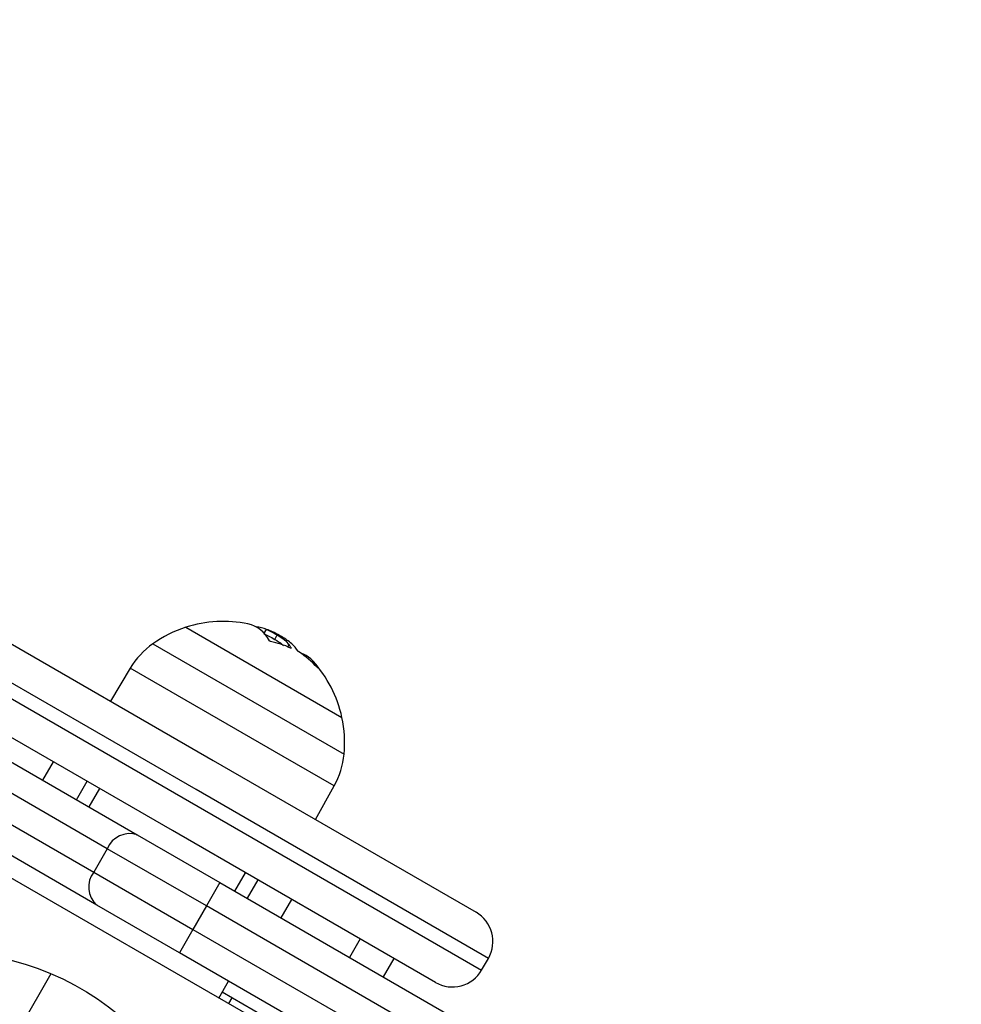
# Model space of a CAD drawing. Units: millimetres. Extents: x 0.5 to 13.4, y 2.2 to 16.7.
# Drawn here: x 7.8 to 7.9, y 6.3 to 6.5 of the extents above; entities that cross this region are included whole.
import ezdxf

# ---------------------------------------------------------------- set-up
doc = ezdxf.new("R2010")
doc.units = ezdxf.units.MM
doc.header["$LTSCALE"] = 20
doc.header["$PDSIZE"] = -1
doc.layers.add('DIASTASEIS', color=253, linetype='Continuous', lineweight=5)
doc.styles.get("Standard").update_dxf_attribs({"font": 'ARIALN.TTF'})
doc.dimstyles.new('STANDARD_ACAD', dxfattribs={"dimtxt": 0.18, "dimasz": 0.15, "dimexe": 0.18, "dimexo": 0.0625, "dimgap": 0.09, "dimtad": 0, "dimtih": 1, "dimtoh": 1, "dimzin": 0, "dimdsep": 46, "dimtxsty": 'Standard', "dimblk": 'OBLIQUE', "dimcen": 0.09, "dimadec": 0, "dimazin": 0, "dimtfac": 1, "dimtofl": 0, "dimtmove": 0, "dimatfit": 3, "dimfxl": 1, "dimtolj": 1, "dimtzin": 0, "dimarcsym": 0})

# ---------------------------------------------------------------- blocks, each defined once
blk = doc.blocks.new('_Oblique')
at = {"color": 0, "linetype": 'ByBlock', "lineweight": -2}
blk.add_line((-0.5, -0.5), (0.5, 0.5), dxfattribs=at)
blk = doc.blocks.new('*D14')
at = {"layer": 'Defpoints', "color": 0}
for p in [(13.34435359251051, 7.560558969736128), (4.06544410288895, 5.586555830031109), (13.34435359251051, 2.38251278742426)]:
    blk.add_point(p, dxfattribs=at)
at = {"layer": 'DIASTASEIS', "color": 0, "lineweight": -2}
for p, q in [((13.34435359251051, 7.498058969736128), (13.34435359251051, 2.20251278742426)), ((4.06544410288895, 5.524055830031109), (4.06544410288895, 2.20251278742426)), ((4.06544410288895, 2.38251278742426), (8.422988888627422, 2.38251278742426)), ((13.34435359251051, 2.38251278742426), (8.986808806772032, 2.38251278742426))]:
    blk.add_line(p, q, dxfattribs=at)
at = {"layer": 'DIASTASEIS', "color": 0, "linetype": 'ByBlock', "lineweight": -2, "xscale": 0.15, "yscale": 0.15, "zscale": 0.15, "rotation": 180}
blk.add_blockref('_Oblique', (4.06544410288895, 2.38251278742426), dxfattribs=at)
at = {"layer": 'DIASTASEIS', "color": 0, "linetype": 'ByBlock', "lineweight": -2, "xscale": 0.15, "yscale": 0.15, "zscale": 0.15}
blk.add_blockref('_Oblique', (13.34435359251051, 2.38251278742426), dxfattribs=at)
at = {"layer": 'DIASTASEIS', "color": 0, "insert": (8.704898847699727, 2.38251278742426), "char_height": 0.18, "attachment_point": 5}
blk.add_mtext('\\A1;9.28', dxfattribs=at)
blk = doc.blocks.new('*D15')
at = {"layer": 'Defpoints', "color": 0}
for p in [(4.538570681120465, 8.261207892364212), (11.01567973794252, 8.261207892364212), (6.243141793829068, 5.562325455113196)]:
    blk.add_point(p, dxfattribs=at)
at = {"layer": 'DIASTASEIS', "color": 0, "lineweight": -2}
for p, q in [((10.95317973794252, 8.261207892364212), (4.358570681120465, 8.261207892364212)), ((4.538570681120465, 8.261207892364212), (4.538570681120465, 7.093669811528608)), ((4.538570681120465, 5.562325455113196), (4.538570681120465, 6.7298635359488)), ((6.180641793829068, 5.562325455113196), (4.358570681120465, 5.562325455113196))]:
    blk.add_line(p, q, dxfattribs=at)
at = {"layer": 'DIASTASEIS', "color": 0, "linetype": 'ByBlock', "lineweight": -2, "xscale": 0.15, "yscale": 0.15, "zscale": 0.15}
for p, rotation in [((4.538570681120465, 8.261207892364212), 90), ((4.538570681120465, 5.562325455113196), 270)]:
    blk.add_blockref('_Oblique', p, dxfattribs=dict(at, rotation=rotation))
at = {"layer": 'DIASTASEIS', "color": 0, "insert": (4.538570681120465, 6.911766673738704), "char_height": 0.18, "attachment_point": 5}
blk.add_mtext('\\A1;2.70', dxfattribs=at)
blk = doc.blocks.new('*D16')
at = {"layer": 'Defpoints', "color": 0}
for p in [(10.62072252130383, 9.870466102989884), (3.098314091901557, 4.061840616948992), (5.36862308527293, 4.061840616948992)]:
    blk.add_point(p, dxfattribs=at)
at = {"layer": 'DIASTASEIS', "color": 0, "lineweight": -2}
for p, q in [((10.55822252130383, 9.870466102989884), (2.918314091901557, 9.870466102989884)), ((3.098314091901557, 9.870466102989884), (3.098314091901557, 7.148056497759342)), ((3.098314091901557, 4.061840616948992), (3.098314091901557, 6.784250222179534)), ((5.30612308527293, 4.061840616948992), (2.918314091901557, 4.061840616948992))]:
    blk.add_line(p, q, dxfattribs=at)
at = {"layer": 'DIASTASEIS', "color": 0, "linetype": 'ByBlock', "lineweight": -2, "xscale": 0.15, "yscale": 0.15, "zscale": 0.15}
for p, rotation in [((3.098314091901557, 9.870466102989884), 90), ((3.098314091901557, 4.061840616948992), 270)]:
    blk.add_blockref('_Oblique', p, dxfattribs=dict(at, rotation=rotation))
at = {"layer": 'DIASTASEIS', "color": 0, "insert": (3.098314091901557, 6.966153359969438), "char_height": 0.18, "attachment_point": 5}
blk.add_mtext('\\A1;5.81', dxfattribs=at)
blk = doc.blocks.new('s299a')
at = {"color": 7, "linetype": 'Continuous', "lineweight": 25}
for p, q in [((7.7302172013666, 6.370255027695066), (7.798484621796973, 6.330840814132699)), ((7.794035132054205, 6.328790926079932), (7.725767711623803, 6.368205139642299)), ((7.723767711623793, 6.364741038027148), (7.792035132054195, 6.325326824464781)), ((7.770731660118031, 6.364369254190677), (7.809702803288332, 6.341869254190669)), ((7.805678281821599, 6.361598578534114), (7.828801160102643, 6.348248578534111)), ((7.817295176721558, 6.360696771203436), (7.817629574638318, 6.361275965385175)), ((7.792484621796973, 6.320448509287274), (7.724217201366571, 6.359862722849641)), ((7.818846518656983, 6.359803716849171), (7.819221518657002, 6.360453235902014)), ((7.820768038624436, 6.358698846360738), (7.820961491587212, 6.359033916721131)), ((7.797447630456048, 6.355543182346253), (7.794504057451917, 6.350644254190684)), ((7.803702803288331, 6.331476949345273), (7.764731660118031, 6.353976949345252)), ((7.78603588505112, 6.34167694934527), (7.784455885051131, 6.338940309069301)), ((7.809702803288332, 6.341869254190669), (7.848673946458632, 6.319369254190661)), ((7.789478832393058, 6.33604030906929), (7.791058832393077, 6.338776949345259)), ((7.79287748574103, 6.337726949345267), (7.791297485741012, 6.334990309069298)), ((7.824901549124746, 6.333094254190684), (7.827672358856717, 6.338092927267923)), ((7.842673946458632, 6.308976949345265), (7.803702803288331, 6.331476949345273)), ((7.798484621796973, 6.330840814132699), (7.810732070510909, 6.323769746320835)), ((7.794035132054205, 6.328790926079932), (7.792035132054195, 6.325326824464781)), ((7.808732070510899, 6.320305644705684), (7.794035132054205, 6.328790926079932)), ((7.816422803288333, 6.303279162198038), (7.772922803288338, 6.328393898907791)), ((7.792035132054195, 6.325326824464781), (7.80673207051089, 6.316841543090561)), ((7.812948120835642, 6.322490309069309), (7.814528120835632, 6.32522694934525)), ((7.816346774183586, 6.324176949345258), (7.814766774183568, 6.321440309069288)), ((7.810732070510909, 6.323769746320835), (7.808732070510899, 6.320305644705684)), ((7.810732070510909, 6.323769746320835), (7.933512478541701, 6.252882444693029)), ((7.819789721525524, 6.318540309069306), (7.821369721525542, 6.321276949345275)), ((7.804732070510909, 6.31337744147541), (7.792484621796973, 6.320448509287274)), ((7.808732070510899, 6.320305644705684), (7.80673207051089, 6.316841543090561)), ((7.931512478541691, 6.249418343077906), (7.808732070510899, 6.320305644705684)), ((7.80673207051089, 6.316841543090561), (7.804732070510909, 6.31337744147541)), ((7.80673207051089, 6.316841543090561), (7.929512478541682, 6.245954241462755)), ((7.831502218749819, 6.315426949345266), (7.8299222187498, 6.312690309069296)), ((7.927512478541701, 6.242490139847632), (7.804732070510909, 6.31337744147541)), ((7.834945166091757, 6.309790309069314), (7.836525166091747, 6.312526949345255)), ((7.849504073477561, 6.310807076364171), (7.850504073477538, 6.31253912717176)), ((7.785689666218786, 6.310277280737097), (7.748103806805034, 6.245176662586346)), ((7.810564369447775, 6.306661530552901), (7.81201436944778, 6.309173004223879)), ((7.817172803288372, 6.304000850034498), (7.811064369447763, 6.30752755595671)), ((7.812493311364051, 6.30670255595669), (7.811993311364063, 6.305836530552909))]:
    blk.add_line(p, q, dxfattribs=at)
at = {"color": 8, "linetype": 'Continuous', "lineweight": 25}
for p, q in [((7.807202803288334, 6.337539127171766), (7.763901533099101, 6.362539127171743)), ((7.762901533099097, 6.360807076364182), (7.806202803288329, 6.335807076364176)), ((7.800795307616767, 6.35915351553794), (7.829125160536506, 6.342797267328621)), ((7.821251317767064, 6.358490765540523), (7.821273882879723, 6.358529849462087)), ((7.820105277402689, 6.342461783782397), (7.797447630456048, 6.355543182346253)), ((7.827672358856717, 6.338092927267923), (7.820105277402689, 6.342461783782397)), ((7.850504073477538, 6.31253912717176), (7.807202803288334, 6.337539127171766)), ((7.806202803288329, 6.335807076364176), (7.849504073477561, 6.310807076364171))]:
    blk.add_line(p, q, dxfattribs=at)
at = {"color": 7, "linetype": 'Continuous', "lineweight": 25}
blk.add_circle((7.76967280328833, 6.272535260363696), 0.04100000000000073, dxfattribs=at)
for centre, radius, start, end in [((7.811202803288325, 6.34446733040204), 0.01799999999999975, 78.23092410656722, 107.8735841848287), ((7.813920826266951, 6.357598804555266), 0.004590225220044541, 25.78778366019767, 78.01232500992458), ((7.811202803288325, 6.34446733040204), 0.01799999999999987, 107.8735841848287, 125.3236325426802), ((7.815736183145134, 6.356785597308402), 0.004873226525813012, 67.13697838184379, 85.73772825909008), ((7.811202803288325, 6.34446733040204), 0.01800000000000075, 69.0627969122526, 69.82871904200445), ((7.811202803288325, 6.34446733040204), 0.01800000000000075, 65.99351616613963, 69.0627969122526), ((7.807733638064406, 6.349362725447406), 0.01199999999991134, 125.3236325426781, 149.0000000005315), ((7.815684750225842, 6.34677465547901), 0.01296229423497207, 64.84385439078044, 78.61978637667482), ((7.816127526748801, 6.355689274603918), 0.005878252031946971, 28.8968738054649, 34.6795349044849), ((7.815055342269602, 6.346468210781296), 0.01363184275293041, 42.1493590999078, 57.27496210075925), ((7.821312576454375, 6.353595545792587), 0.004384106031238537, 26.99361990640553, 71.52568973811513), ((7.811202803288325, 6.34446733040204), 0.01800000000000248, 12.12641581551566, 42.27524035626038), ((7.811202803288325, 6.34446733040204), 0.0179999999999997, 354.6763674560768, 12.12641581551748), ((7.817176922371146, 6.343910642710881), 0.01199999999991165, 330.9999999998162, 354.6763674560758), ((7.797346994232669, 6.327456171828857), 0.003570714214269726, 71.42175365969862, 158.0494669761337), ((7.794846994232671, 6.323126044809925), 0.003570714214269812, 141.9505330242783, 228.5782463414275), ((7.846173946458634, 6.315039127171758), 0.005000000000000805, 330.0000000004836, 60.00000000048358), ((7.84517394645863, 6.313307076364197), 0.005000000000000926, 240.0000000004836, 330.0000000004836)]:
    blk.add_arc(centre, radius, start, end, dxfattribs=at)
for points, knots in [([(7.817254574636252, 6.360626446328808), (7.817479007993001, 6.360524922491607), (7.817926962723448, 6.360322287358485), (7.818540416300607, 6.359976338926089), (7.818846518629556, 6.359803716865002)], [0, 0, 0, 0, 0.5010179410916396, 1, 1, 1, 1]), ([(7.817629574655342, 6.361275965375341), (7.817854008004105, 6.361174441540925), (7.818301962715452, 6.360971806414739), (7.818915416306282, 6.360625857975236), (7.819221518639949, 6.360453235911848)], [0, 0, 0, 0, 0.5010179445846967, 1, 1, 1, 1]), ([(7.819855317132067, 6.360223549922921), (7.819471349173369, 6.360439850074044), (7.81898167819827, 6.360715695762508), (7.818604320316695, 6.360867263382318), (7.818522861810095, 6.360899981585789)], [0, 0, 0, 0, 0.7841346091911647, 0.9999999999999999, 0.9999999999999999, 0.9999999999999999, 0.9999999999999999]), ([(7.818242454625192, 6.359482102903229), (7.818233009869402, 6.35948427522527), (7.818214277768391, 6.359488583664444), (7.81818442202885, 6.359499098183022), (7.818154975060082, 6.359512035632122), (7.818126955393069, 6.359527359714178), (7.818101861844951, 6.359544137527081), (7.81807314364616, 6.359567636576799), (7.818061593027039, 6.359584516226732), (7.818053918067108, 6.359595732130913)], [0, 0, 0, 0, 0.1261389991858346, 0.2501757086281642, 0.3757832287054818, 0.5003734950136236, 0.6249901079507881, 0.7508197724105111, 1, 1, 1, 1]), ([(7.818846518659939, 6.359803716854259), (7.819241553684122, 6.359566636913087), (7.81976453663367, 6.359252769130933), (7.820051198931623, 6.358938714832561), (7.820121330943266, 6.358861881360326)], [0, 0, 0, 0, 0.7553497193630644, 1, 1, 1, 1]), ([(7.81922151865993, 6.360453235907102), (7.819601436572782, 6.36021614403441), (7.820359321061972, 6.35974317804164), (7.820761112911953, 6.359269931002558), (7.820961491587212, 6.359033916721131)], [0, 0, 0, 0, 0.5012873574620804, 1, 1, 1, 1]), ([(7.822263489841987, 6.358088428253495), (7.82201217301963, 6.358445307155421), (7.821509704328406, 6.359158830719451), (7.820406658888146, 6.359868721182153), (7.819855317225233, 6.360223549889952)], [0, 0, 0, 0, 0.5001641430218912, 1, 1, 1, 1]), ([(7.821273882879723, 6.358529849462087), (7.821277815790751, 6.358520306340324), (7.821285663396424, 6.358501264298383), (7.821272831128937, 6.358487593472489), (7.821247070437607, 6.358488582455323), (7.821219267450857, 6.358496724884276), (7.821202945744204, 6.358503934089896), (7.821194847928609, 6.358507510849279)], [0, 0, 0, 0, 0.2503047665658642, 0.4994501777123298, 0.7488062740090556, 0.8753732977092858, 1, 1, 1, 1]), ([(7.822424825569328, 6.35793633411231), (7.822416771004981, 6.357941687351826), (7.822400634051974, 6.357952412323471), (7.822367048349065, 6.357977941574092), (7.822326378866336, 6.358013167978726), (7.822285456938999, 6.358055536586647), (7.822270817429199, 6.358077456089802), (7.8222634890611, 6.358088428737773)], [0, 0, 0, 0, 0.1250654454544176, 0.2505629262685543, 0.5001166517389131, 0.7497642180478244, 1, 1, 1, 1]), ([(7.825219065138583, 6.355585453291241), (7.825221550858345, 6.355580635369961), (7.825226482727714, 6.355571076223924), (7.825228826643752, 6.355562399089337), (7.825227268957292, 6.355558433517416), (7.825221214026044, 6.355560097818255), (7.825211194531704, 6.355567013948473), (7.825197478966572, 6.355579150073197), (7.825180985033683, 6.355595424866152), (7.825168335812378, 6.355609154351924), (7.825161963323666, 6.355616071061718)], [0, 0, 0, 0, 0.1259231919545137, 0.249841812188173, 0.3753926238736021, 0.4996836939585533, 0.6243172069747774, 0.7497760982287985, 0.873940936461003, 1, 1, 1, 1])]:
    blk.add_open_spline(points, degree=3, knots=knots, dxfattribs=at)
blk = doc.blocks.new('*D22')
at = {"layer": 'Defpoints', "color": 0}
for p in [(11.88522448651443, 7.557458123769663), (5.940448461392474, 6.020377763944442), (11.88522448651443, 3.665395316904375)]:
    blk.add_point(p, dxfattribs=at)
at = {"layer": 'DIASTASEIS', "color": 0, "lineweight": -2}
for p, q in [((11.88522448651443, 7.494958123769663), (11.88522448651443, 3.485395316904375)), ((5.940448461392474, 5.957877763944442), (5.940448461392474, 3.485395316904375)), ((5.940448461392474, 3.665395316904375), (8.630558165631486, 3.665395316904375)), ((11.88522448651443, 3.665395316904375), (9.195114782275416, 3.665395316904375))]:
    blk.add_line(p, q, dxfattribs=at)
at = {"layer": 'DIASTASEIS', "color": 0, "linetype": 'ByBlock', "lineweight": -2, "xscale": 0.15, "yscale": 0.15, "zscale": 0.15, "rotation": 180}
blk.add_blockref('_Oblique', (5.940448461392474, 3.665395316904375), dxfattribs=at)
at = {"layer": 'DIASTASEIS', "color": 0, "linetype": 'ByBlock', "lineweight": -2, "xscale": 0.15, "yscale": 0.15, "zscale": 0.15}
blk.add_blockref('_Oblique', (11.88522448651443, 3.665395316904375), dxfattribs=at)
at = {"layer": 'DIASTASEIS', "color": 0, "insert": (8.912836473953451, 3.665395316904375), "char_height": 0.18, "attachment_point": 5}
blk.add_mtext('\\A1;5.95', dxfattribs=at)

msp = doc.modelspace()

# ---------------------------------------------------------------- block references
msp.add_blockref('s299a', (0, 0))

# ---------------------------------------------------------------- dimensions: what is measured, and where the dimension line sits
at = {"layer": 'DIASTASEIS'}
dim = msp.add_linear_dim(base=(3.098314091901557, 4.061840616948992), p1=(10.62072252130383, 9.870466102989884), p2=(5.36862308527293, 4.061840616948992), angle=90, dimstyle='STANDARD_ACAD', dxfattribs=at)
dim.commit()
dim.dimension.update_dxf_attribs({"geometry": '*D16', "text_midpoint": (3.098314091901557, 6.966153359969438)})
dim = msp.add_linear_dim(base=(4.538570681120465, 8.261207892364212), p1=(6.243141793829068, 5.562325455113196), p2=(11.01567973794252, 8.261207892364212), angle=90, text='2.70', dimstyle='STANDARD_ACAD', dxfattribs=at)
dim.commit()
dim.dimension.update_dxf_attribs({"geometry": '*D15', "text_midpoint": (4.538570681120465, 6.911766673738704)})
dim = msp.add_linear_dim(base=(13.34435359251051, 2.38251278742426), p1=(4.06544410288895, 5.586555830031109), p2=(13.34435359251051, 7.560558969736128), dimstyle='STANDARD_ACAD', dxfattribs=at)
dim.commit()
dim.dimension.update_dxf_attribs({"geometry": '*D14', "text_midpoint": (8.704898847699727, 2.38251278742426)})
dim = msp.add_linear_dim(base=(11.88522448651443, 3.665395316904375), p1=(5.940448461392474, 6.020377763944442), p2=(11.88522448651443, 7.557458123769663), dimstyle='STANDARD_ACAD', override={"dimrnd": 0.05, "dimtxsty": 'Standard'}, dxfattribs=at)
dim.commit()
dim.dimension.update_dxf_attribs({"geometry": '*D22', "text_midpoint": (8.912836473953451, 3.665395316904375)})

doc.saveas('drawing.dxf')
